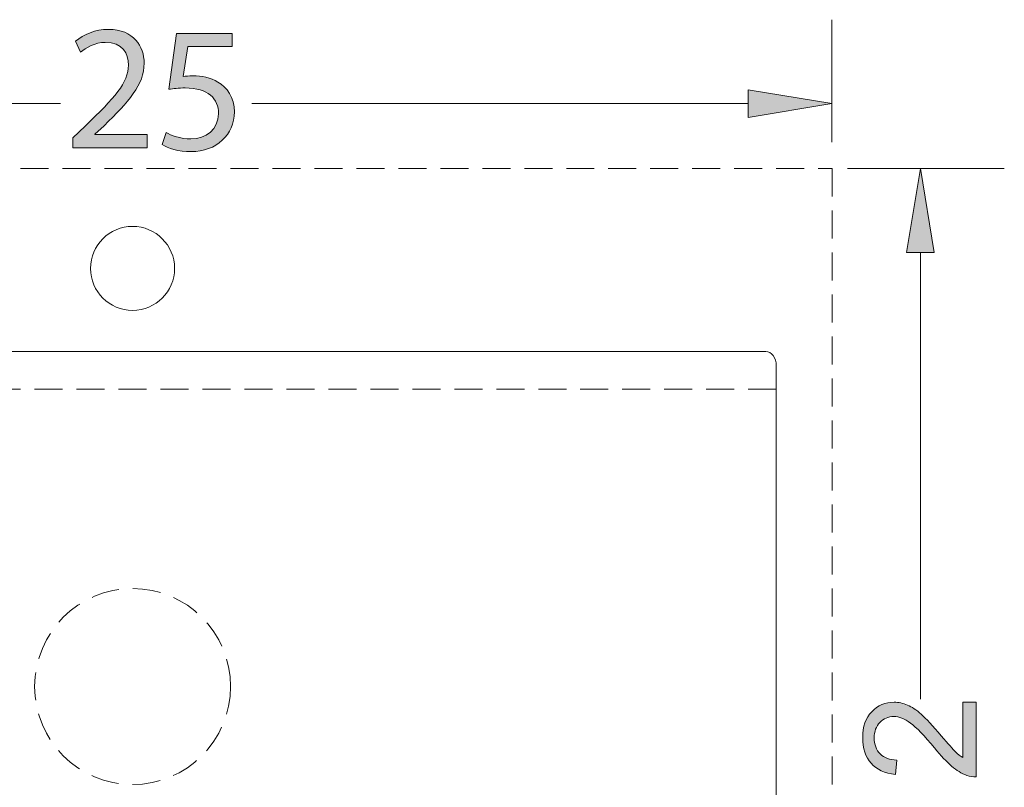
# Model space of a CAD drawing. Units: inches. Extents: x -36 to 44.7, y -9.1 to 19.4.
# Drawn here: x 27.1 to 44.7, y 5.5 to 19.2 of the extents above; entities that cross this region are included whole.
import ezdxf

# ---------------------------------------------------------------- set-up
doc = ezdxf.new("R2010")
doc.units = ezdxf.units.IN
doc.header["$MEASUREMENT"] = 0
for name, pattern in [('AI-Linetype-1', [0.75, 0.5, -0.25]), ('AI-Linetype-2', [0.75, 0.5, -0.25]), ('AI-Linetype-4', [0.75, 0.5, -0.25])]:
    doc.linetypes.add(name, pattern=pattern)
doc.layers.add('Layer 1', color=7, linetype='Continuous', lineweight=0)

# ---------------------------------------------------------------- blocks, each defined once
blk = doc.blocks.new('Block_0')
at = {"layer": 'Layer 1', "true_color": 0x808080, "transparency": 33554687}
h = blk.add_hatch(color=8, dxfattribs=at)
h.dxf.hatch_style = 2
h.paths.add_polyline_path([(40.087, 17.466), (40.087, 17.966), (41.587, 17.716)])
h = blk.add_hatch(color=8, dxfattribs=at)
h.dxf.hatch_style = 2
h.paths.add_polyline_path([(43.416, 15.055), (42.916, 15.055), (43.166, 16.555)])
h = blk.add_hatch(color=8, dxfattribs=at)
h.dxf.hatch_style = 2
edge = h.paths.add_edge_path()
edge.add_spline(control_points=[(43.928, 7.027), (43.928, 7.027), (44.166, 7.027), (44.166, 7.027), (44.166, 7.027), (44.166, 5.69), (44.166, 5.69), (44.107, 5.689), (44.049, 5.698), (43.994, 5.719), (43.903, 5.753), (43.813, 5.808), (43.725, 5.883), (43.637, 5.958), (43.535, 6.066), (43.419, 6.208), (43.239, 6.427), (43.096, 6.576), (42.99, 6.653), (42.885, 6.73), (42.786, 6.769), (42.692, 6.769), (42.593, 6.769), (42.51, 6.734), (42.443, 6.664), (42.375, 6.593), (42.342, 6.501), (42.342, 6.388), (42.342, 6.269), (42.377, 6.173), (42.449, 6.101), (42.521, 6.03), (42.62, 5.993), (42.747, 5.992), (42.747, 5.992), (42.721, 5.737), (42.721, 5.737), (42.53, 5.755), (42.385, 5.821), (42.286, 5.935), (42.186, 6.049), (42.136, 6.202), (42.136, 6.394), (42.136, 6.588), (42.19, 6.741), (42.297, 6.855), (42.405, 6.968), (42.538, 7.024), (42.697, 7.024), (42.778, 7.024), (42.858, 7.008), (42.936, 6.975), (43.014, 6.941), (43.096, 6.886), (43.183, 6.81), (43.269, 6.733), (43.388, 6.605), (43.539, 6.427), (43.664, 6.278), (43.749, 6.182), (43.793, 6.14), (43.838, 6.098), (43.883, 6.063), (43.928, 6.035), (43.928, 6.035), (43.928, 7.027), (43.928, 7.027)], knot_values=[0, 0, 0, 0, 1, 1, 1, 2, 2, 2, 3, 3, 3, 4, 4, 4, 5, 5, 5, 6, 6, 6, 7, 7, 7, 8, 8, 8, 9, 9, 9, 10, 10, 10, 11, 11, 11, 12, 12, 12, 13, 13, 13, 14, 14, 14, 15, 15, 15, 16, 16, 16, 17, 17, 17, 18, 18, 18, 19, 19, 19, 20, 20, 20, 21, 21, 21, 22, 22, 22, 22], degree=3, periodic=0)
at = {"layer": 'Layer 1', "color": 8, "lineweight": 0, "true_color": 0x808080}
for p, q in [((41.587, 17.027), (41.587, 19.216)), ((18.15, 17.716), (27.806, 17.716)), ((40.087, 17.716), (31.22, 17.716)), ((41.865, 16.555), (44.666, 16.555)), ((43.166, 15.055), (43.166, 7.082))]:
    blk.add_line(p, q, dxfattribs=at)
at = {"layer": 'Layer 1', "color": 8, "linetype": 'AI-Linetype-2', "lineweight": 0, "true_color": 0x808080}
blk.add_line((17.591, 12.619), (40.591, 12.619), dxfattribs=at)
at = {"layer": 'Layer 1', "color": 18, "lineweight": 0, "true_color": 0x000000}
for points in [[(40.087, 17.466), (40.087, 17.966), (41.587, 17.716), (41.587, 17.716)], [(40.087, 17.466), (40.087, 17.966), (41.587, 17.716)], [(43.416, 15.055), (42.916, 15.055), (43.166, 16.555), (43.166, 16.555)], [(43.416, 15.055), (42.916, 15.055), (43.166, 16.555)]]:
    blk.add_lwpolyline(points, close=True, dxfattribs=at)
at = {"layer": 'Layer 1'}
for points in [[(40.087, 17.466), (40.087, 17.966), (41.587, 17.716)], [(43.416, 15.055), (42.916, 15.055), (43.166, 16.555)]]:
    blk.add_lwpolyline(points, close=True, dxfattribs=at)
at = {"layer": 'Layer 1', "color": 8, "linetype": 'AI-Linetype-1', "lineweight": 0, "true_color": 0x808080}
blk.add_lwpolyline([(16.591, -5.445), (16.591, 16.555), (41.591, 16.555), (41.591, -5.445), (16.591, -5.445)], dxfattribs=at)
at = {"layer": 'Layer 1', "color": 8, "linetype": 'AI-Linetype-4', "lineweight": 0, "true_color": 0x808080}
blk.add_circle((29.091, 7.305), 1.75, dxfattribs=at)
at = {"layer": 'Layer 1', "color": 5, "lineweight": 0, "true_color": 0x0000ff}
for points in [[(29.091, 15.524), (28.676, 15.524), (28.341, 15.188), (28.341, 14.774), (28.341, 14.36), (28.676, 14.024), (29.091, 14.024)], [(29.091, 14.024), (29.505, 14.024), (29.841, 14.36), (29.841, 14.774), (29.841, 15.188), (29.505, 15.524), (29.091, 15.524)]]:
    blk.add_open_spline(points, degree=3, knots=[0, 0, 0, 0, 1, 1, 1, 2, 2, 2, 2], dxfattribs=at)
at = {"layer": 'Layer 1', "color": 3, "lineweight": 0, "true_color": 0x00ff00}
blk.add_open_spline([(40.404, -4.46), (40.507, -4.46), (40.591, -4.347), (40.591, -4.209), (40.591, -4.209), (40.591, -4.209), (40.591, -4.209), (40.591, -4.209), (40.591, 13.039), (40.591, 13.039), (40.591, 13.177), (40.507, 13.29), (40.404, 13.29), (40.404, 13.29), (40.404, 13.29), (40.404, 13.29), (40.404, 13.29), (17.777, 13.29), (17.777, 13.29), (17.674, 13.29), (17.591, 13.177), (17.591, 13.039), (17.591, 13.039), (17.591, 13.039), (17.591, 13.039), (17.591, 13.039), (17.591, -4.209), (17.591, -4.209), (17.591, -4.347), (17.674, -4.46), (17.777, -4.46), (17.777, -4.46), (17.777, -4.46), (17.777, -4.46), (17.777, -4.46), (40.404, -4.46), (40.404, -4.46)], degree=3, knots=[0, 0, 0, 0, 1, 1, 1, 2, 2, 2, 3, 3, 3, 4, 4, 4, 5, 5, 5, 6, 6, 6, 7, 7, 7, 8, 8, 8, 9, 9, 9, 10, 10, 10, 11, 11, 11, 12, 12, 12, 12], dxfattribs=at)
at = {"layer": 'Layer 1', "color": 18, "lineweight": 0, "true_color": 0x000000}
blk.add_open_spline([(43.928, 7.027), (43.928, 7.027), (44.166, 7.027), (44.166, 7.027), (44.166, 7.027), (44.166, 5.69), (44.166, 5.69), (44.107, 5.689), (44.049, 5.698), (43.994, 5.719), (43.903, 5.753), (43.813, 5.808), (43.725, 5.883), (43.637, 5.958), (43.535, 6.066), (43.419, 6.208), (43.239, 6.427), (43.096, 6.576), (42.99, 6.653), (42.885, 6.73), (42.786, 6.769), (42.692, 6.769), (42.593, 6.769), (42.51, 6.734), (42.443, 6.664), (42.375, 6.593), (42.342, 6.501), (42.342, 6.388), (42.342, 6.269), (42.377, 6.173), (42.449, 6.101), (42.521, 6.03), (42.62, 5.993), (42.747, 5.992), (42.747, 5.992), (42.721, 5.737), (42.721, 5.737), (42.53, 5.755), (42.385, 5.821), (42.286, 5.935), (42.186, 6.049), (42.136, 6.202), (42.136, 6.394), (42.136, 6.588), (42.19, 6.741), (42.297, 6.855), (42.405, 6.968), (42.538, 7.024), (42.697, 7.024), (42.778, 7.024), (42.858, 7.008), (42.936, 6.975), (43.014, 6.941), (43.096, 6.886), (43.183, 6.81), (43.269, 6.733), (43.388, 6.605), (43.539, 6.427), (43.664, 6.278), (43.749, 6.182), (43.793, 6.14), (43.838, 6.098), (43.883, 6.063), (43.928, 6.035), (43.928, 6.035), (43.928, 7.027), (43.928, 7.027)], degree=3, knots=[0, 0, 0, 0, 1, 1, 1, 2, 2, 2, 3, 3, 3, 4, 4, 4, 5, 5, 5, 6, 6, 6, 7, 7, 7, 8, 8, 8, 9, 9, 9, 10, 10, 10, 11, 11, 11, 12, 12, 12, 13, 13, 13, 14, 14, 14, 15, 15, 15, 16, 16, 16, 17, 17, 17, 18, 18, 18, 19, 19, 19, 20, 20, 20, 21, 21, 21, 22, 22, 22, 22], dxfattribs=at)
blk.add_open_spline([(43.928, 7.027), (43.928, 7.027), (44.166, 7.027), (44.166, 7.027), (44.166, 7.027), (44.166, 5.69), (44.166, 5.69), (44.107, 5.689), (44.049, 5.698), (43.994, 5.719), (43.903, 5.753), (43.813, 5.808), (43.725, 5.883), (43.637, 5.958), (43.535, 6.066), (43.419, 6.208), (43.239, 6.427), (43.096, 6.576), (42.99, 6.653), (42.885, 6.73), (42.786, 6.769), (42.692, 6.769), (42.593, 6.769), (42.51, 6.734), (42.443, 6.664), (42.375, 6.593), (42.342, 6.501), (42.342, 6.388), (42.342, 6.269), (42.377, 6.173), (42.449, 6.101), (42.521, 6.03), (42.62, 5.993), (42.747, 5.992), (42.747, 5.992), (42.721, 5.737), (42.721, 5.737), (42.53, 5.755), (42.385, 5.821), (42.286, 5.935), (42.186, 6.049), (42.136, 6.202), (42.136, 6.394), (42.136, 6.588), (42.19, 6.741), (42.297, 6.855), (42.405, 6.968), (42.538, 7.024), (42.697, 7.024), (42.778, 7.024), (42.858, 7.008), (42.936, 6.975), (43.014, 6.941), (43.096, 6.886), (43.183, 6.81), (43.269, 6.733), (43.388, 6.605), (43.539, 6.427), (43.664, 6.278), (43.749, 6.182), (43.793, 6.14), (43.838, 6.098), (43.883, 6.063), (43.928, 6.035), (43.928, 6.035), (43.928, 7.027), (43.928, 7.027)], degree=3, knots=[0, 0, 0, 0, 1, 1, 1, 2, 2, 2, 3, 3, 3, 4, 4, 4, 5, 5, 5, 6, 6, 6, 7, 7, 7, 8, 8, 8, 9, 9, 9, 10, 10, 10, 11, 11, 11, 12, 12, 12, 13, 13, 13, 14, 14, 14, 15, 15, 15, 16, 16, 16, 17, 17, 17, 18, 18, 18, 19, 19, 19, 20, 20, 20, 21, 21, 21, 22, 22, 22, 22], dxfattribs=at)
at = {"layer": 'Layer 1'}
blk.add_open_spline([(43.928, 7.027), (43.928, 7.027), (44.166, 7.027), (44.166, 7.027), (44.166, 7.027), (44.166, 5.69), (44.166, 5.69), (44.107, 5.689), (44.049, 5.698), (43.994, 5.719), (43.903, 5.753), (43.813, 5.808), (43.725, 5.883), (43.637, 5.958), (43.535, 6.066), (43.419, 6.208), (43.239, 6.427), (43.096, 6.576), (42.99, 6.653), (42.885, 6.73), (42.786, 6.769), (42.692, 6.769), (42.593, 6.769), (42.51, 6.734), (42.443, 6.664), (42.375, 6.593), (42.342, 6.501), (42.342, 6.388), (42.342, 6.269), (42.377, 6.173), (42.449, 6.101), (42.521, 6.03), (42.62, 5.993), (42.747, 5.992), (42.747, 5.992), (42.721, 5.737), (42.721, 5.737), (42.53, 5.755), (42.385, 5.821), (42.286, 5.935), (42.186, 6.049), (42.136, 6.202), (42.136, 6.394), (42.136, 6.588), (42.19, 6.741), (42.297, 6.855), (42.405, 6.968), (42.538, 7.024), (42.697, 7.024), (42.778, 7.024), (42.858, 7.008), (42.936, 6.975), (43.014, 6.941), (43.096, 6.886), (43.183, 6.81), (43.269, 6.733), (43.388, 6.605), (43.539, 6.427), (43.664, 6.278), (43.749, 6.182), (43.793, 6.14), (43.838, 6.098), (43.883, 6.063), (43.928, 6.035), (43.928, 6.035), (43.928, 7.027), (43.928, 7.027)], degree=3, knots=[0, 0, 0, 0, 1, 1, 1, 2, 2, 2, 3, 3, 3, 4, 4, 4, 5, 5, 5, 6, 6, 6, 7, 7, 7, 8, 8, 8, 9, 9, 9, 10, 10, 10, 11, 11, 11, 12, 12, 12, 13, 13, 13, 14, 14, 14, 15, 15, 15, 16, 16, 16, 17, 17, 17, 18, 18, 18, 19, 19, 19, 20, 20, 20, 21, 21, 21, 22, 22, 22, 22], dxfattribs=at)

msp = doc.modelspace()

# ---------------------------------------------------------------- hatches: boundary and pattern name
at = {"layer": 'Layer 1', "true_color": 0x808080, "transparency": 33554687}
h = msp.add_hatch(color=8, dxfattribs=at)
h.dxf.hatch_style = 2
edge = h.paths.add_edge_path()
edge.add_spline(control_points=[(28.023, 16.93), (28.023, 16.93), (28.023, 17.103), (28.023, 17.103), (28.023, 17.103), (28.243, 17.317), (28.243, 17.317), (28.774, 17.822), (29.014, 18.09), (29.017, 18.404), (29.017, 18.615), (28.914, 18.81), (28.604, 18.81), (28.416, 18.81), (28.259, 18.714), (28.163, 18.634), (28.163, 18.634), (28.074, 18.832), (28.074, 18.832), (28.218, 18.953), (28.422, 19.043), (28.662, 19.043), (29.109, 19.043), (29.298, 18.736), (29.298, 18.439), (29.298, 18.055), (29.02, 17.745), (28.582, 17.323), (28.582, 17.323), (28.416, 17.17), (28.416, 17.17), (28.416, 17.17), (28.416, 17.163), (28.416, 17.163), (28.416, 17.163), (29.349, 17.163), (29.349, 17.163), (29.349, 17.163), (29.349, 16.93), (29.349, 16.93), (29.349, 16.93), (28.023, 16.93), (28.023, 16.93)], knot_values=[0, 0, 0, 0, 1, 1, 1, 2, 2, 2, 3, 3, 3, 4, 4, 4, 5, 5, 5, 6, 6, 6, 7, 7, 7, 8, 8, 8, 9, 9, 9, 10, 10, 10, 11, 11, 11, 12, 12, 12, 13, 13, 13, 14, 14, 14, 14], degree=3, periodic=0)
h = msp.add_hatch(color=8, dxfattribs=at)
h.dxf.hatch_style = 2
edge = h.paths.add_edge_path()
edge.add_spline(control_points=[(30.87, 18.735), (30.87, 18.735), (30.077, 18.735), (30.077, 18.735), (30.077, 18.735), (29.997, 18.201), (29.997, 18.201), (30.045, 18.207), (30.09, 18.214), (30.166, 18.214), (30.326, 18.214), (30.486, 18.179), (30.614, 18.102), (30.777, 18.009), (30.911, 17.83), (30.911, 17.568), (30.911, 17.162), (30.588, 16.859), (30.138, 16.859), (29.911, 16.859), (29.719, 16.922), (29.62, 16.986), (29.62, 16.986), (29.69, 17.201), (29.69, 17.201), (29.776, 17.149), (29.946, 17.086), (30.134, 17.086), (30.4, 17.086), (30.627, 17.258), (30.627, 17.536), (30.623, 17.805), (30.444, 17.997), (30.029, 17.997), (29.911, 17.997), (29.818, 17.984), (29.741, 17.974), (29.741, 17.974), (29.875, 18.971), (29.875, 18.971), (29.875, 18.971), (30.87, 18.971), (30.87, 18.971), (30.87, 18.971), (30.87, 18.735), (30.87, 18.735)], knot_values=[0, 0, 0, 0, 1, 1, 1, 2, 2, 2, 3, 3, 3, 4, 4, 4, 5, 5, 5, 6, 6, 6, 7, 7, 7, 8, 8, 8, 9, 9, 9, 10, 10, 10, 11, 11, 11, 12, 12, 12, 13, 13, 13, 14, 14, 14, 15, 15, 15, 15], degree=3, periodic=0)

# ---------------------------------------------------------------- linework, layer by layer
at = {"layer": 'Layer 1', "color": 18, "lineweight": 0, "true_color": 0x000000}
for points, knots in [([(28.023, 16.93), (28.023, 16.93), (28.023, 17.103), (28.023, 17.103), (28.023, 17.103), (28.243, 17.317), (28.243, 17.317), (28.774, 17.822), (29.014, 18.09), (29.017, 18.404), (29.017, 18.615), (28.914, 18.81), (28.604, 18.81), (28.416, 18.81), (28.259, 18.714), (28.163, 18.634), (28.163, 18.634), (28.074, 18.832), (28.074, 18.832), (28.218, 18.953), (28.422, 19.043), (28.662, 19.043), (29.109, 19.043), (29.298, 18.736), (29.298, 18.439), (29.298, 18.055), (29.02, 17.745), (28.582, 17.323), (28.582, 17.323), (28.416, 17.17), (28.416, 17.17), (28.416, 17.17), (28.416, 17.163), (28.416, 17.163), (28.416, 17.163), (29.349, 17.163), (29.349, 17.163), (29.349, 17.163), (29.349, 16.93), (29.349, 16.93), (29.349, 16.93), (28.023, 16.93), (28.023, 16.93)], [0, 0, 0, 0, 1, 1, 1, 2, 2, 2, 3, 3, 3, 4, 4, 4, 5, 5, 5, 6, 6, 6, 7, 7, 7, 8, 8, 8, 9, 9, 9, 10, 10, 10, 11, 11, 11, 12, 12, 12, 13, 13, 13, 14, 14, 14, 14]), ([(30.87, 18.735), (30.87, 18.735), (30.077, 18.735), (30.077, 18.735), (30.077, 18.735), (29.997, 18.201), (29.997, 18.201), (30.045, 18.207), (30.09, 18.214), (30.166, 18.214), (30.326, 18.214), (30.486, 18.179), (30.614, 18.102), (30.777, 18.009), (30.911, 17.83), (30.911, 17.568), (30.911, 17.162), (30.588, 16.859), (30.138, 16.859), (29.911, 16.859), (29.719, 16.922), (29.62, 16.986), (29.62, 16.986), (29.69, 17.201), (29.69, 17.201), (29.776, 17.149), (29.946, 17.086), (30.134, 17.086), (30.4, 17.086), (30.627, 17.258), (30.627, 17.536), (30.623, 17.805), (30.444, 17.997), (30.029, 17.997), (29.911, 17.997), (29.818, 17.984), (29.741, 17.974), (29.741, 17.974), (29.875, 18.971), (29.875, 18.971), (29.875, 18.971), (30.87, 18.971), (30.87, 18.971), (30.87, 18.971), (30.87, 18.735), (30.87, 18.735)], [0, 0, 0, 0, 1, 1, 1, 2, 2, 2, 3, 3, 3, 4, 4, 4, 5, 5, 5, 6, 6, 6, 7, 7, 7, 8, 8, 8, 9, 9, 9, 10, 10, 10, 11, 11, 11, 12, 12, 12, 13, 13, 13, 14, 14, 14, 15, 15, 15, 15])]:
    msp.add_open_spline(points, degree=3, knots=knots, dxfattribs=at)
at = {"layer": 'Layer 1'}
for points, knots in [([(28.023, 16.93), (28.023, 16.93), (28.023, 17.103), (28.023, 17.103), (28.023, 17.103), (28.243, 17.317), (28.243, 17.317), (28.774, 17.822), (29.014, 18.09), (29.017, 18.404), (29.017, 18.615), (28.914, 18.81), (28.604, 18.81), (28.416, 18.81), (28.259, 18.714), (28.163, 18.634), (28.163, 18.634), (28.074, 18.832), (28.074, 18.832), (28.218, 18.953), (28.422, 19.043), (28.662, 19.043), (29.109, 19.043), (29.298, 18.736), (29.298, 18.439), (29.298, 18.055), (29.02, 17.745), (28.582, 17.323), (28.582, 17.323), (28.416, 17.17), (28.416, 17.17), (28.416, 17.17), (28.416, 17.163), (28.416, 17.163), (28.416, 17.163), (29.349, 17.163), (29.349, 17.163), (29.349, 17.163), (29.349, 16.93), (29.349, 16.93), (29.349, 16.93), (28.023, 16.93), (28.023, 16.93)], [0, 0, 0, 0, 1, 1, 1, 2, 2, 2, 3, 3, 3, 4, 4, 4, 5, 5, 5, 6, 6, 6, 7, 7, 7, 8, 8, 8, 9, 9, 9, 10, 10, 10, 11, 11, 11, 12, 12, 12, 13, 13, 13, 14, 14, 14, 14]), ([(30.87, 18.735), (30.87, 18.735), (30.077, 18.735), (30.077, 18.735), (30.077, 18.735), (29.997, 18.201), (29.997, 18.201), (30.045, 18.207), (30.09, 18.214), (30.166, 18.214), (30.326, 18.214), (30.486, 18.179), (30.614, 18.102), (30.777, 18.009), (30.911, 17.83), (30.911, 17.568), (30.911, 17.162), (30.588, 16.859), (30.138, 16.859), (29.911, 16.859), (29.719, 16.922), (29.62, 16.986), (29.62, 16.986), (29.69, 17.201), (29.69, 17.201), (29.776, 17.149), (29.946, 17.086), (30.134, 17.086), (30.4, 17.086), (30.627, 17.258), (30.627, 17.536), (30.623, 17.805), (30.444, 17.997), (30.029, 17.997), (29.911, 17.997), (29.818, 17.984), (29.741, 17.974), (29.741, 17.974), (29.875, 18.971), (29.875, 18.971), (29.875, 18.971), (30.87, 18.971), (30.87, 18.971), (30.87, 18.971), (30.87, 18.735), (30.87, 18.735)], [0, 0, 0, 0, 1, 1, 1, 2, 2, 2, 3, 3, 3, 4, 4, 4, 5, 5, 5, 6, 6, 6, 7, 7, 7, 8, 8, 8, 9, 9, 9, 10, 10, 10, 11, 11, 11, 12, 12, 12, 13, 13, 13, 14, 14, 14, 15, 15, 15, 15])]:
    msp.add_open_spline(points, degree=3, knots=knots, dxfattribs=at)

# ---------------------------------------------------------------- block references
msp.add_blockref('Block_0', (0, 0), dxfattribs=at)

doc.saveas('drawing.dxf')
